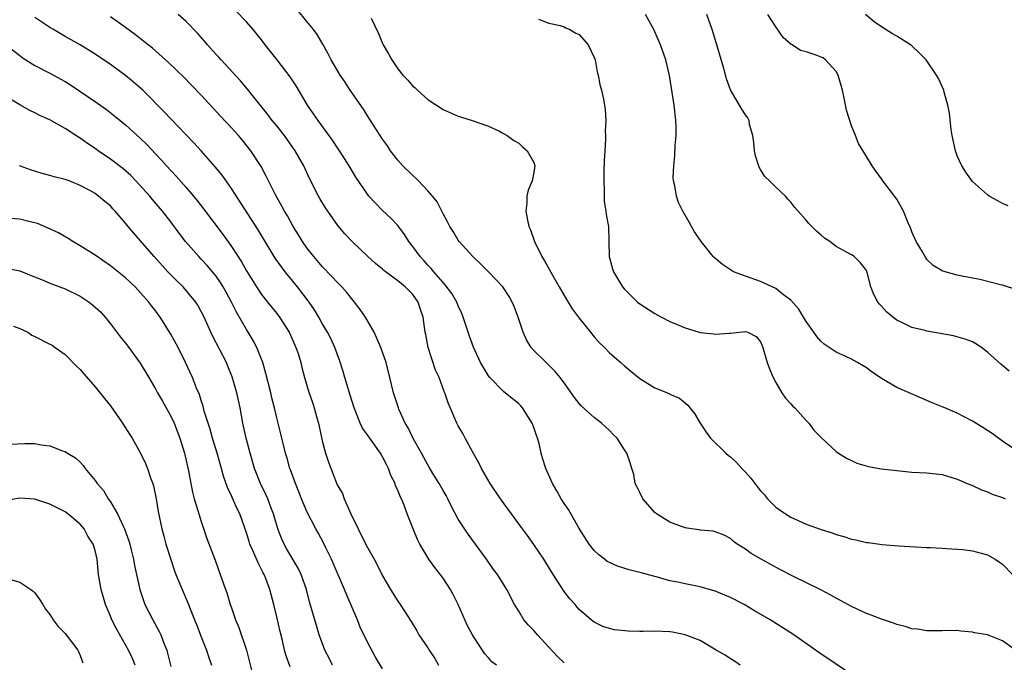
# Model space of a CAD drawing. Units: inches. Extents: x 2671370 to 2673000, y 1543204 to 1545000.
# Drawn here: x 2672427 to 2672557, y 1544283 to 1544368 of the extents above; entities that cross this region are included whole.
import ezdxf

# ---------------------------------------------------------------- set-up
doc = ezdxf.new("R2010")
doc.units = ezdxf.units.IN
doc.header["$MEASUREMENT"] = 0
doc.layers.add('LD26701542_2ft', color=9, linetype='Continuous')

msp = doc.modelspace()

# ---------------------------------------------------------------- linework, layer by layer
at = {"layer": 'LD26701542_2ft'}
for points, elevation in [([(2672537, 1544281.78), (2672532.69, 1544284.69), (2672529.4, 1544287), (2672527.92, 1544287.92), (2672526.24, 1544289), (2672524.17, 1544290.17), (2672522.8, 1544291), (2672521, 1544291.93), (2672519, 1544292.78), (2672517, 1544293.34), (2672516.56, 1544293.44), (2672515, 1544293.73), (2672514.03, 1544293.97), (2672513, 1544294.16), (2672511.37, 1544294.63), (2672511, 1544294.71), (2672509.2, 1544295.2), (2672509, 1544295.26), (2672507.59, 1544295.59), (2672506.08, 1544296.08), (2672505, 1544296.55), (2672504.72, 1544296.72), (2672504.33, 1544297), (2672503.58, 1544297.58), (2672503, 1544298.16), (2672502.34, 1544299), (2672501, 1544301.08), (2672499.57, 1544303.57), (2672499, 1544304.38), (2672498.61, 1544305), (2672498.04, 1544306.05), (2672497.47, 1544307), (2672496.59, 1544309), (2672496.21, 1544310.21), (2672495.99, 1544311), (2672495.69, 1544312.31), (2672495.48, 1544313), (2672495.35, 1544313.35), (2672495, 1544314.4), (2672494.78, 1544315), (2672493.51, 1544317), (2672493.27, 1544317.27), (2672493, 1544317.53), (2672491, 1544319.17), (2672489.16, 1544321), (2672489, 1544321.23), (2672488.33, 1544322.33), (2672487.96, 1544323), (2672487, 1544325.05), (2672486.48, 1544326.48), (2672485.67, 1544329), (2672485.48, 1544329.48), (2672485, 1544330.48), (2672484.8, 1544331), (2672484.14, 1544332.14), (2672483.29, 1544333.29), (2672483, 1544333.58), (2672481.78, 1544335), (2672481.44, 1544335.44), (2672481, 1544335.87), (2672480.47, 1544336.47), (2672479.96, 1544337), (2672479, 1544338.33), (2672478.45, 1544339), (2672477.91, 1544339.91), (2672477, 1544341.1), (2672476.1, 1544342.1), (2672475, 1544343.09), (2672474.05, 1544344.05), (2672473.2, 1544345), (2672473, 1544345.25), (2672471.48, 1544347.48), (2672470.56, 1544349), (2672469.96, 1544349.96), (2672468.37, 1544352.37), (2672466.46, 1544355), (2672465.88, 1544355.88), (2672465.08, 1544357), (2672463.55, 1544359.55), (2672462.76, 1544360.76), (2672461.07, 1544363), (2672459.48, 1544365), (2672459, 1544365.64), (2672457.89, 1544367), (2672457, 1544368.02), (2672455.54, 1544369.54)], 8580), ([(2672558.7, 1544285), (2672557, 1544286.22), (2672555, 1544286.99), (2672553.28, 1544287.28), (2672553, 1544287.37), (2672551.49, 1544287.49), (2672551, 1544287.57), (2672549, 1544287.54), (2672547.55, 1544287.55), (2672547, 1544287.53), (2672545.74, 1544287.74), (2672545, 1544287.82), (2672544.1, 1544288.1), (2672543, 1544288.39), (2672542.56, 1544288.56), (2672541, 1544289.06), (2672539.62, 1544289.62), (2672539, 1544289.83), (2672537, 1544290.76), (2672535.56, 1544291.56), (2672535, 1544291.84), (2672534.27, 1544292.27), (2672532.95, 1544292.95), (2672529.25, 1544294.75), (2672527.61, 1544295.61), (2672525.07, 1544297), (2672523.76, 1544297.76), (2672523, 1544298.32), (2672521.9, 1544299), (2672521.38, 1544299.38), (2672521, 1544299.74), (2672520.18, 1544300.18), (2672519, 1544300.64), (2672518.72, 1544300.72), (2672517, 1544300.84), (2672516.87, 1544300.87), (2672515.85, 1544301), (2672515, 1544301.13), (2672513, 1544301.92), (2672511.22, 1544303), (2672511, 1544303.19), (2672509.4, 1544305), (2672509, 1544305.8), (2672508.62, 1544306.62), (2672508.41, 1544307), (2672508.22, 1544308.22), (2672507.95, 1544309), (2672507.74, 1544309.74), (2672507.32, 1544311), (2672507, 1544311.45), (2672506.02, 1544313), (2672505.48, 1544313.48), (2672505, 1544314.01), (2672503.97, 1544315), (2672503, 1544315.72), (2672501.27, 1544317.27), (2672501, 1544317.58), (2672500.38, 1544318.38), (2672499, 1544320.31), (2672498.49, 1544321), (2672497.83, 1544321.83), (2672496.83, 1544322.83), (2672496.63, 1544323), (2672495, 1544324.57), (2672494.64, 1544325), (2672494.01, 1544326.01), (2672493.61, 1544327), (2672492.93, 1544329), (2672492.4, 1544330.4), (2672492.15, 1544331), (2672491.74, 1544331.74), (2672491, 1544332.86), (2672490.9, 1544333), (2672489, 1544335), (2672488.01, 1544336.01), (2672486.92, 1544337), (2672485.12, 1544339), (2672485, 1544339.16), (2672484.33, 1544340.33), (2672483.89, 1544341), (2672483.6, 1544341.6), (2672483, 1544342.66), (2672482.84, 1544343), (2672482.22, 1544344.22), (2672481.62, 1544345), (2672481, 1544345.69), (2672479.73, 1544347), (2672479.38, 1544347.38), (2672479, 1544347.7), (2672477.67, 1544349), (2672477, 1544349.76), (2672476.06, 1544351), (2672475.64, 1544351.64), (2672475, 1544352.5), (2672473, 1544355.61), (2672472.47, 1544356.47), (2672470.73, 1544359), (2672470.04, 1544360.04), (2672469.38, 1544361), (2672468.21, 1544363), (2672467.8, 1544363.8), (2672467.08, 1544365.08), (2672466.34, 1544366.34), (2672465.87, 1544367), (2672465, 1544368.09), (2672463.68, 1544369.68)], 8578), ([(2672490.08, 1544283), (2672489.46, 1544283.46), (2672489, 1544283.95), (2672488.51, 1544284.51), (2672487, 1544286.8), (2672486.89, 1544287), (2672486.22, 1544288.22), (2672484.99, 1544291), (2672484.33, 1544292.33), (2672483.97, 1544293), (2672483, 1544294.49), (2672481.91, 1544295.91), (2672481.12, 1544297), (2672479.91, 1544299), (2672479.62, 1544299.62), (2672479.04, 1544301), (2672478.27, 1544303), (2672477.86, 1544304.14), (2672477.49, 1544305), (2672477.31, 1544305.31), (2672477, 1544306.12), (2672476.72, 1544306.72), (2672476.66, 1544307), (2672476.09, 1544308.09), (2672475.78, 1544309), (2672475.51, 1544309.51), (2672475, 1544310.55), (2672474.72, 1544311), (2672473.29, 1544313), (2672473, 1544313.45), (2672472.35, 1544314.34), (2672472.04, 1544315), (2672471.43, 1544316.57), (2672471.24, 1544317), (2672470.7, 1544318.7), (2672470.02, 1544321), (2672469.8, 1544321.8), (2672469.32, 1544323.32), (2672469, 1544324.14), (2672468.69, 1544325), (2672468.16, 1544326.16), (2672467.71, 1544327), (2672467, 1544328.17), (2672466.55, 1544329), (2672465.97, 1544329.97), (2672465.27, 1544331), (2672463.74, 1544333), (2672462.12, 1544335), (2672461.63, 1544335.63), (2672460.81, 1544336.81), (2672459.46, 1544339), (2672458.54, 1544340.54), (2672455, 1544345.98), (2672453.76, 1544347.76), (2672452.87, 1544348.87), (2672451, 1544350.99), (2672450.04, 1544352.04), (2672447, 1544355.19), (2672446.12, 1544356.12), (2672443.3, 1544359), (2672443, 1544359.28), (2672442.07, 1544360.07), (2672441, 1544360.93), (2672439, 1544362.38), (2672437, 1544363.76), (2672435, 1544364.99), (2672433, 1544366.1), (2672431.45, 1544367), (2672431, 1544367.27), (2672429, 1544368.62)], 8586), ([(2672499, 1544283.32), (2672498.13, 1544284.13), (2672497, 1544285.38), (2672495.47, 1544287), (2672495, 1544287.59), (2672494.3, 1544288.3), (2672493.69, 1544289), (2672493, 1544290.15), (2672492.46, 1544291), (2672491.43, 1544293), (2672491, 1544293.72), (2672490.2, 1544295), (2672489.65, 1544295.65), (2672488.76, 1544297), (2672487.29, 1544299), (2672486.3, 1544300.3), (2672485, 1544302.3), (2672484.06, 1544304.06), (2672483.62, 1544305), (2672483.41, 1544305.41), (2672483, 1544306.1), (2672482.49, 1544307), (2672481.66, 1544308.34), (2672481.18, 1544309.18), (2672481, 1544309.46), (2672480.45, 1544310.45), (2672480.13, 1544311), (2672479.02, 1544312.98), (2672478.36, 1544314.36), (2672477.99, 1544315), (2672477.15, 1544316.85), (2672477.09, 1544317), (2672476.58, 1544318.58), (2672476.43, 1544319), (2672475.96, 1544321), (2672475.45, 1544323), (2672474.76, 1544325), (2672473.88, 1544327), (2672472.72, 1544329), (2672472.02, 1544330.02), (2672471.29, 1544331), (2672470.26, 1544332.26), (2672469.62, 1544333), (2672469, 1544333.63), (2672468.34, 1544334.34), (2672467, 1544335.71), (2672465.9, 1544337), (2672465, 1544338.17), (2672464.42, 1544339), (2672463.88, 1544339.88), (2672463.17, 1544341), (2672462.4, 1544342.4), (2672462.03, 1544343), (2672461.68, 1544343.68), (2672460.84, 1544345.16), (2672459.9, 1544347), (2672459.62, 1544347.62), (2672458.92, 1544348.92), (2672457.57, 1544351), (2672456.42, 1544352.42), (2672455.92, 1544353), (2672455, 1544354.04), (2672453.58, 1544355.58), (2672451, 1544358.33), (2672449.69, 1544359.69), (2672448.7, 1544360.7), (2672446.67, 1544362.67), (2672444.55, 1544364.55), (2672443.98, 1544365), (2672443.44, 1544365.44), (2672442.31, 1544366.31), (2672441, 1544367.26), (2672439, 1544368.68)], 8584), ([(2672522.28, 1544283), (2672521.54, 1544283.54), (2672521, 1544283.85), (2672520.32, 1544284.32), (2672519.1, 1544285), (2672517, 1544286.25), (2672515.01, 1544287.01), (2672513.35, 1544287.35), (2672513, 1544287.39), (2672511, 1544287.49), (2672509.45, 1544287.45), (2672509, 1544287.47), (2672507.48, 1544287.48), (2672505.69, 1544287.69), (2672505, 1544287.86), (2672504.13, 1544288.13), (2672503, 1544288.7), (2672502.82, 1544288.82), (2672502.58, 1544289), (2672501, 1544290.35), (2672500.69, 1544290.69), (2672500.45, 1544291), (2672499.75, 1544291.75), (2672499, 1544292.75), (2672497.33, 1544295.33), (2672496.32, 1544297), (2672495, 1544298.97), (2672494.16, 1544300.16), (2672493.51, 1544301), (2672490.58, 1544305), (2672489.24, 1544307), (2672488.09, 1544309), (2672487.74, 1544309.74), (2672487, 1544310.97), (2672485.92, 1544313), (2672485.61, 1544313.61), (2672485, 1544314.65), (2672484.81, 1544315), (2672483.67, 1544317.67), (2672483.23, 1544319), (2672483.16, 1544319.16), (2672482.48, 1544321), (2672482.01, 1544322.01), (2672481.02, 1544325), (2672480.71, 1544326.71), (2672480.64, 1544327), (2672480.38, 1544329), (2672479.99, 1544329.99), (2672479.71, 1544331), (2672479, 1544331.98), (2672478, 1544333), (2672477, 1544333.79), (2672475.17, 1544335.17), (2672475, 1544335.32), (2672474.08, 1544336.08), (2672473, 1544337.06), (2672471, 1544338.95), (2672470.01, 1544340.01), (2672469.1, 1544341.1), (2672467.74, 1544343), (2672467.44, 1544343.44), (2672466.7, 1544344.7), (2672466.53, 1544345), (2672465.34, 1544347.34), (2672464.56, 1544349), (2672463.45, 1544351), (2672462.01, 1544353), (2672461, 1544354.27), (2672460.39, 1544355), (2672459.8, 1544355.8), (2672458.2, 1544357.8), (2672457.15, 1544359.15), (2672456.22, 1544360.22), (2672453.65, 1544363), (2672453.35, 1544363.35), (2672453, 1544363.72), (2672451.85, 1544365), (2672451.46, 1544365.46), (2672450.51, 1544366.51), (2672449, 1544368.06), (2672447.94, 1544369)], 8582), ([(2672473.47, 1544368.53), (2672474.47, 1544366.47), (2672475, 1544365.16), (2672475.08, 1544365), (2672475.8, 1544363.8), (2672476.23, 1544363), (2672477, 1544361.82), (2672477.69, 1544361), (2672478.34, 1544360.34), (2672479, 1544359.53), (2672479.29, 1544359.29), (2672479.6, 1544359), (2672481, 1544357.78), (2672483, 1544356.44), (2672485, 1544355.56), (2672485.44, 1544355.44), (2672486.86, 1544355), (2672489, 1544354.23), (2672490.44, 1544353.56), (2672491, 1544353.28), (2672491.46, 1544353), (2672492.36, 1544352.36), (2672493, 1544351.99), (2672493.51, 1544351.51), (2672494.1, 1544351), (2672495, 1544349.42), (2672495.15, 1544349), (2672495, 1544348.13), (2672494.77, 1544347), (2672494.24, 1544345.76), (2672494.09, 1544345), (2672494.07, 1544344.07), (2672493.96, 1544343), (2672494.18, 1544341.82), (2672494.36, 1544341), (2672494.56, 1544340.56), (2672495.08, 1544339), (2672496.05, 1544337), (2672496.43, 1544336.43), (2672497.47, 1544334.53), (2672498.34, 1544333), (2672499.32, 1544331.32), (2672499.53, 1544331), (2672500.09, 1544330.09), (2672501, 1544328.87), (2672502.49, 1544327), (2672503, 1544326.39), (2672503.65, 1544325.65), (2672504.33, 1544325), (2672505, 1544324.3), (2672506.53, 1544323), (2672507, 1544322.57), (2672507.84, 1544321.84), (2672509, 1544320.88), (2672511, 1544319.64), (2672512.9, 1544318.9), (2672513, 1544318.83), (2672514.27, 1544318.27), (2672515.37, 1544317.37), (2672515.62, 1544317), (2672516.25, 1544316.25), (2672517.01, 1544315), (2672517.79, 1544313.79), (2672518.38, 1544313), (2672520.41, 1544311), (2672520.73, 1544310.73), (2672521, 1544310.54), (2672521.79, 1544309.79), (2672522.5, 1544309), (2672523, 1544308.49), (2672523.71, 1544307.71), (2672524.23, 1544307), (2672525, 1544306.05), (2672525.5, 1544305.5), (2672525.92, 1544305), (2672526.44, 1544304.44), (2672527, 1544303.9), (2672528.28, 1544303), (2672529, 1544302.55), (2672531, 1544301.65), (2672533, 1544300.93), (2672534.48, 1544300.48), (2672535, 1544300.27), (2672536.01, 1544300.01), (2672537, 1544299.66), (2672537.57, 1544299.57), (2672539, 1544299.21), (2672539.2, 1544299.2), (2672541.06, 1544298.94), (2672543.23, 1544298.77), (2672547, 1544298.57), (2672547.44, 1544298.56), (2672549, 1544298.45), (2672549.56, 1544298.44), (2672551.73, 1544298.27), (2672553, 1544298.11), (2672555, 1544297.59), (2672556, 1544297), (2672556.61, 1544296.61), (2672557, 1544296.35), (2672558.3, 1544295)], 8576), ([(2672495.63, 1544368.37), (2672497, 1544367.86), (2672498.47, 1544367.53), (2672499, 1544367.35), (2672499.22, 1544367.22), (2672499.78, 1544367), (2672500.55, 1544366.55), (2672501, 1544366.34), (2672502.18, 1544365), (2672503, 1544363.3), (2672503.1, 1544363), (2672503.4, 1544361.4), (2672503.5, 1544361), (2672503.75, 1544359.75), (2672503.95, 1544359), (2672504.2, 1544357.8), (2672504.45, 1544356.45), (2672504.52, 1544355), (2672504.43, 1544353.57), (2672504.49, 1544353), (2672504.5, 1544352.5), (2672504.38, 1544351), (2672504.3, 1544349.7), (2672504.24, 1544348.24), (2672504.24, 1544347), (2672504.31, 1544345.69), (2672504.3, 1544345), (2672504.32, 1544344.32), (2672504.53, 1544343), (2672504.55, 1544342.55), (2672504.89, 1544341), (2672504.93, 1544339), (2672504.96, 1544337), (2672505.4, 1544335.4), (2672505.54, 1544335), (2672506.74, 1544333), (2672507, 1544332.69), (2672508.7, 1544331), (2672509, 1544330.76), (2672511, 1544329.5), (2672511.89, 1544329), (2672513, 1544328.44), (2672513.97, 1544328.03), (2672515, 1544327.57), (2672516.88, 1544327), (2672517, 1544326.97), (2672518.8, 1544326.8), (2672519, 1544326.76), (2672520.9, 1544326.9), (2672521, 1544326.89), (2672523, 1544327.1), (2672523.31, 1544327), (2672524.42, 1544326.42), (2672525, 1544325.72), (2672525.21, 1544325.21), (2672525.31, 1544325), (2672525.87, 1544323), (2672526.17, 1544322.17), (2672526.64, 1544321), (2672527, 1544320.35), (2672527.8, 1544319), (2672528.28, 1544318.28), (2672529, 1544317.54), (2672529.25, 1544317.25), (2672529.52, 1544317), (2672531, 1544315.32), (2672531.36, 1544315), (2672532.04, 1544314.04), (2672533.05, 1544313.05), (2672535, 1544311.23), (2672535.29, 1544311), (2672536.34, 1544310.34), (2672537, 1544310.06), (2672537.72, 1544309.72), (2672539.27, 1544309.27), (2672540.96, 1544308.96), (2672543, 1544308.71), (2672545, 1544308.53), (2672547, 1544308.42), (2672549, 1544308.18), (2672550.15, 1544307.85), (2672551, 1544307.59), (2672552.33, 1544307), (2672553, 1544306.75), (2672554.19, 1544306.19), (2672555, 1544305.91), (2672555.62, 1544305.62), (2672557, 1544305.14), (2672557.33, 1544305)], 8574), ([(2672559, 1544311.26), (2672557, 1544312.59), (2672555.62, 1544313.62), (2672554.4, 1544314.4), (2672553, 1544315.26), (2672551, 1544316.29), (2672549.34, 1544317), (2672549, 1544317.16), (2672547.68, 1544317.68), (2672547, 1544317.99), (2672546.27, 1544318.27), (2672543, 1544319.71), (2672541, 1544320.91), (2672539.73, 1544321.73), (2672539, 1544322.3), (2672538.55, 1544322.55), (2672537.82, 1544323), (2672537, 1544323.43), (2672536.18, 1544323.82), (2672535, 1544324.35), (2672533.42, 1544325.42), (2672533, 1544325.79), (2672532.42, 1544326.42), (2672532.03, 1544327), (2672531, 1544328.41), (2672530.65, 1544329), (2672530.07, 1544330.07), (2672529, 1544331.26), (2672528.04, 1544331.96), (2672527, 1544332.8), (2672526.51, 1544333), (2672525, 1544333.71), (2672523, 1544334.41), (2672521.43, 1544335), (2672521.15, 1544335.15), (2672519.94, 1544335.94), (2672518.86, 1544336.86), (2672518.72, 1544337), (2672517.12, 1544339), (2672516.27, 1544340.27), (2672515.87, 1544341), (2672515.54, 1544341.54), (2672514.72, 1544343), (2672514.15, 1544344.15), (2672513.86, 1544345), (2672513.65, 1544346.35), (2672513.49, 1544347), (2672513.45, 1544347.45), (2672513.5, 1544349), (2672513.66, 1544350.34), (2672513.7, 1544351.7), (2672513.81, 1544353), (2672513.81, 1544354.19), (2672513.77, 1544355), (2672513.55, 1544357), (2672512.94, 1544360.94), (2672512.44, 1544363), (2672511.74, 1544365), (2672510.86, 1544367), (2672509.78, 1544369)], 8572), ([(2672557.87, 1544321.87), (2672557, 1544322.6), (2672556.77, 1544322.77), (2672555, 1544324.37), (2672554.2, 1544325), (2672553.46, 1544325.46), (2672553, 1544325.72), (2672552.07, 1544326.07), (2672550.51, 1544326.51), (2672547, 1544327.16), (2672546.77, 1544327.23), (2672545, 1544327.65), (2672543.69, 1544328.31), (2672543, 1544328.62), (2672542.47, 1544329), (2672541.67, 1544329.67), (2672541, 1544330.46), (2672540.73, 1544330.73), (2672540.51, 1544331), (2672539.99, 1544331.99), (2672539.59, 1544333), (2672539.06, 1544335.06), (2672539, 1544335.18), (2672538.19, 1544336.19), (2672537.37, 1544337), (2672537, 1544337.24), (2672536.44, 1544337.56), (2672535, 1544338.35), (2672534.13, 1544339), (2672533.45, 1544339.45), (2672533, 1544339.83), (2672532.38, 1544340.38), (2672531.37, 1544341.37), (2672531, 1544341.82), (2672529.51, 1544343.51), (2672529, 1544344.2), (2672528.61, 1544344.61), (2672528.27, 1544345), (2672527, 1544346.18), (2672526.18, 1544347), (2672525.57, 1544347.57), (2672525, 1544348.51), (2672524.8, 1544348.8), (2672524.3, 1544350.3), (2672524.18, 1544351), (2672524.1, 1544352.1), (2672523.97, 1544353), (2672523.54, 1544354.46), (2672523.48, 1544355), (2672523.32, 1544355.32), (2672523, 1544355.75), (2672522.5, 1544356.5), (2672521.03, 1544359.03), (2672520.49, 1544360.49), (2672520.15, 1544361.85), (2672519.22, 1544365), (2672518.58, 1544367), (2672517.87, 1544369)], 8570), ([(2672559, 1544332.55), (2672557, 1544333.21), (2672556.74, 1544333.26), (2672553.97, 1544333.97), (2672553, 1544334.13), (2672551, 1544334.53), (2672549.09, 1544335.09), (2672549, 1544335.13), (2672547.84, 1544335.84), (2672547, 1544336.62), (2672546.83, 1544336.83), (2672546.4, 1544337.61), (2672545.58, 1544339), (2672545, 1544340.28), (2672544.8, 1544340.8), (2672544.46, 1544341.54), (2672543.88, 1544343), (2672543.6, 1544343.6), (2672543, 1544344.61), (2672541.16, 1544347), (2672541, 1544347.27), (2672540.26, 1544348.26), (2672539.75, 1544349), (2672539, 1544350.25), (2672537.93, 1544351.93), (2672537.54, 1544353), (2672537, 1544354.3), (2672536.34, 1544356.34), (2672536.06, 1544357.94), (2672535.82, 1544359), (2672535.27, 1544361), (2672535, 1544361.46), (2672533.59, 1544363), (2672533.25, 1544363.25), (2672533, 1544363.38), (2672532.36, 1544363.64), (2672531, 1544364.08), (2672530.26, 1544364.26), (2672529.15, 1544365), (2672529.05, 1544365.05), (2672527.98, 1544365.98), (2672527, 1544367.37), (2672525.94, 1544369)], 8568), ([(2672557.73, 1544343.73), (2672557, 1544344.02), (2672556.39, 1544344.39), (2672555.24, 1544345), (2672555, 1544345.16), (2672553, 1544346.94), (2672552.15, 1544348.15), (2672551.61, 1544349), (2672551, 1544350.33), (2672550.75, 1544351), (2672550.34, 1544353), (2672550.21, 1544353.79), (2672549.97, 1544355.97), (2672549.77, 1544357), (2672549.28, 1544358.72), (2672549.21, 1544359), (2672548.52, 1544360.52), (2672548.28, 1544361), (2672546.9, 1544363), (2672545.95, 1544363.95), (2672545, 1544364.84), (2672544.8, 1544365), (2672543, 1544366.15), (2672542.45, 1544366.45), (2672541, 1544367.39), (2672540.03, 1544368.03), (2672538.85, 1544369)], 8566), ([(2672425.1, 1544365.1), (2672427, 1544363.56), (2672427.32, 1544363.32), (2672427.82, 1544363), (2672429, 1544362.28), (2672431, 1544361.25), (2672433, 1544360.14), (2672433.71, 1544359.71), (2672437.3, 1544357.3), (2672438.46, 1544356.46), (2672439.58, 1544355.58), (2672441, 1544354.4), (2672443, 1544352.59), (2672443.8, 1544351.8), (2672445, 1544350.56), (2672445.75, 1544349.75), (2672446.41, 1544349), (2672447.66, 1544347.66), (2672449, 1544346.15), (2672449.99, 1544345), (2672450.44, 1544344.44), (2672451.31, 1544343.31), (2672453.89, 1544339.89), (2672455, 1544338.34), (2672456.32, 1544336.32), (2672457, 1544335.14), (2672458.33, 1544333), (2672459, 1544331.97), (2672459.77, 1544331), (2672461, 1544329.48), (2672461.37, 1544329), (2672462.65, 1544327), (2672463, 1544326.24), (2672463.54, 1544325), (2672463.81, 1544324.19), (2672464.18, 1544323), (2672464.33, 1544322.33), (2672464.68, 1544321), (2672465.2, 1544319.2), (2672465.73, 1544317.73), (2672465.96, 1544317), (2672466.3, 1544315.7), (2672466.5, 1544315), (2672467, 1544312.65), (2672467.46, 1544311), (2672467.83, 1544309.83), (2672469, 1544306.85), (2672469.69, 1544305.69), (2672469.92, 1544305), (2672470.61, 1544303.39), (2672470.81, 1544303), (2672471.76, 1544301), (2672472.18, 1544300.18), (2672473, 1544298.54), (2672473.89, 1544297), (2672474.27, 1544296.27), (2672475, 1544294.82), (2672476.04, 1544293), (2672477, 1544291.45), (2672477.33, 1544291), (2672477.88, 1544290.12), (2672478.77, 1544288.77), (2672479.53, 1544287.53), (2672479.81, 1544287), (2672481, 1544285.28), (2672481.17, 1544285), (2672481.89, 1544283.89), (2672482.4, 1544283)], 8588), ([(2672475, 1544282.51), (2672474.05, 1544284.05), (2672473, 1544286.04), (2672472.04, 1544288.04), (2672471.66, 1544289), (2672470.26, 1544292.26), (2672469.97, 1544293), (2672468.48, 1544296.48), (2672468.24, 1544297), (2672467.47, 1544298.53), (2672467.17, 1544299.17), (2672466.48, 1544300.48), (2672466.17, 1544301), (2672465, 1544303.3), (2672464.28, 1544305), (2672463.92, 1544305.92), (2672463.46, 1544307), (2672462.81, 1544308.81), (2672462.73, 1544309), (2672462.37, 1544310.37), (2672462.15, 1544311), (2672461.87, 1544312.13), (2672461.69, 1544313), (2672461.56, 1544313.56), (2672461.2, 1544315), (2672461, 1544315.71), (2672460.69, 1544317), (2672460.34, 1544318.34), (2672460.2, 1544319), (2672459.57, 1544321.57), (2672459.14, 1544323), (2672458.37, 1544325), (2672457.9, 1544325.9), (2672457.23, 1544327), (2672457, 1544327.35), (2672455.67, 1544329.67), (2672455.02, 1544331), (2672454.32, 1544332.32), (2672453.93, 1544333), (2672453.58, 1544333.58), (2672453, 1544334.4), (2672451.81, 1544335.81), (2672451, 1544336.68), (2672450.69, 1544337), (2672448.94, 1544339), (2672448.1, 1544340.1), (2672447, 1544341.59), (2672445.9, 1544343), (2672444.56, 1544344.56), (2672444.2, 1544345), (2672442.37, 1544347), (2672441.7, 1544347.7), (2672440.63, 1544348.63), (2672439, 1544349.89), (2672437.39, 1544351), (2672437, 1544351.29), (2672435.97, 1544351.97), (2672435, 1544352.67), (2672434.78, 1544352.78), (2672434.44, 1544353), (2672433, 1544353.95), (2672431, 1544355.07), (2672429.66, 1544355.66), (2672429, 1544356), (2672428.33, 1544356.33), (2672427, 1544357.04), (2672425, 1544358.31)], 8590), ([(2672468.36, 1544283), (2672467.92, 1544283.92), (2672467.36, 1544285), (2672467, 1544285.95), (2672466.63, 1544287), (2672466.25, 1544288.25), (2672465.35, 1544291.35), (2672464.92, 1544293), (2672464.23, 1544295), (2672463.81, 1544295.81), (2672462.33, 1544298.33), (2672461.96, 1544299), (2672461.67, 1544299.67), (2672461.15, 1544301), (2672460.56, 1544303), (2672460.27, 1544303.73), (2672459.8, 1544305), (2672459.57, 1544305.57), (2672458.86, 1544307), (2672458.07, 1544309), (2672457.48, 1544311), (2672456.94, 1544313), (2672456.5, 1544315), (2672456.14, 1544317), (2672455.71, 1544319), (2672455.11, 1544321.11), (2672454.54, 1544322.54), (2672454.35, 1544323), (2672452.52, 1544326.52), (2672452.29, 1544327), (2672451.39, 1544329), (2672451, 1544329.76), (2672450.56, 1544330.56), (2672450.28, 1544331), (2672448.6, 1544333), (2672447.79, 1544333.79), (2672446.61, 1544335), (2672444.79, 1544337), (2672443, 1544339.08), (2672442.09, 1544340.09), (2672441.34, 1544341), (2672441, 1544341.44), (2672439.62, 1544343), (2672439.32, 1544343.32), (2672439, 1544343.69), (2672438.28, 1544344.28), (2672437.44, 1544345), (2672437, 1544345.32), (2672436.27, 1544345.73), (2672435, 1544346.4), (2672433.54, 1544347), (2672433.14, 1544347.14), (2672433, 1544347.2), (2672431.56, 1544347.56), (2672431, 1544347.74), (2672429.99, 1544347.99), (2672428.45, 1544348.45), (2672426.99, 1544348.99)], 8592), ([(2672462.78, 1544282.78), (2672462.23, 1544284.23), (2672462.03, 1544285), (2672461.74, 1544286.26), (2672461.43, 1544287.43), (2672461, 1544289.37), (2672460.61, 1544291), (2672460.08, 1544293), (2672459.55, 1544294.45), (2672459.33, 1544295), (2672459.21, 1544295.21), (2672459, 1544295.65), (2672458.52, 1544296.52), (2672457.84, 1544298.16), (2672457.45, 1544299), (2672457.34, 1544299.34), (2672457, 1544300.48), (2672456.11, 1544303), (2672455.73, 1544303.73), (2672455, 1544305.38), (2672454.48, 1544306.48), (2672453.96, 1544307.96), (2672453.69, 1544309), (2672453.11, 1544311), (2672452.5, 1544313), (2672452.19, 1544314.19), (2672451.91, 1544315), (2672451.42, 1544316.58), (2672451.25, 1544317.25), (2672451, 1544317.98), (2672450.76, 1544318.76), (2672450.4, 1544319.6), (2672449.86, 1544321), (2672448.95, 1544323), (2672447.95, 1544325), (2672447, 1544326.77), (2672445.58, 1544329), (2672445, 1544329.81), (2672444.47, 1544330.47), (2672444.08, 1544331), (2672443, 1544332.23), (2672442.28, 1544333), (2672441, 1544334.18), (2672439, 1544335.78), (2672437, 1544337.18), (2672435, 1544338.44), (2672434.03, 1544339), (2672433.39, 1544339.39), (2672432.12, 1544340.12), (2672430.78, 1544340.78), (2672429.37, 1544341.37), (2672429, 1544341.48), (2672428.39, 1544341.61), (2672427, 1544341.94), (2672423.85, 1544342.15)], 8594), ([(2672425.44, 1544335.44), (2672427, 1544335.13), (2672428.52, 1544334.52), (2672430.1, 1544333.9), (2672431, 1544333.49), (2672433, 1544332.73), (2672435, 1544331.78), (2672436.18, 1544331), (2672436.64, 1544330.64), (2672437, 1544330.33), (2672437.68, 1544329.68), (2672438.29, 1544329), (2672439, 1544328.12), (2672440.34, 1544326.34), (2672441, 1544325.56), (2672441.44, 1544325), (2672442.93, 1544322.93), (2672444.06, 1544321), (2672445, 1544319.45), (2672445.23, 1544319), (2672445.9, 1544317.9), (2672447, 1544315.9), (2672447.41, 1544315), (2672448.17, 1544313), (2672448.8, 1544311), (2672449.32, 1544308.68), (2672449.62, 1544307), (2672449.86, 1544305.86), (2672450.08, 1544305), (2672450.56, 1544303.44), (2672450.68, 1544303), (2672451, 1544301.97), (2672451.75, 1544299.75), (2672452.86, 1544296.86), (2672453.53, 1544295), (2672453.78, 1544294.22), (2672454.43, 1544292.43), (2672454.85, 1544291), (2672455, 1544290.57), (2672455.55, 1544289), (2672455.97, 1544287.97), (2672456.98, 1544284.98), (2672457.64, 1544282.36)], 8596), ([(2672426.19, 1544327.81), (2672427, 1544327.49), (2672428.06, 1544327), (2672428.62, 1544326.62), (2672429, 1544326.45), (2672431, 1544325.44), (2672431.28, 1544325.28), (2672431.7, 1544325), (2672433, 1544324.08), (2672434.53, 1544322.53), (2672435, 1544322.07), (2672435.49, 1544321.49), (2672437, 1544319.8), (2672438.23, 1544318.23), (2672439, 1544317.26), (2672440.59, 1544315), (2672441.53, 1544313.53), (2672441.89, 1544313), (2672443, 1544311.04), (2672443.66, 1544309.66), (2672443.9, 1544309), (2672444.35, 1544307.65), (2672444.6, 1544307), (2672444.69, 1544306.69), (2672445.04, 1544305), (2672445.31, 1544303.31), (2672445.8, 1544301), (2672446.07, 1544300.07), (2672446.35, 1544299), (2672446.97, 1544296.97), (2672447.48, 1544295.48), (2672447.67, 1544295), (2672448.47, 1544293), (2672449.22, 1544291.22), (2672450.1, 1544289), (2672450.37, 1544288.37), (2672451, 1544286.75), (2672451.71, 1544285), (2672452.02, 1544284.02), (2672452.39, 1544283)], 8598), ([(2672425.77, 1544312.23), (2672427.7, 1544312.3), (2672429, 1544312.29), (2672429.86, 1544312.14), (2672431, 1544311.98), (2672432.68, 1544311.32), (2672433, 1544311.22), (2672433.34, 1544311), (2672434.4, 1544310.4), (2672435, 1544309.84), (2672435.41, 1544309.41), (2672435.68, 1544309), (2672437, 1544307.39), (2672437.16, 1544307.16), (2672437.26, 1544307), (2672438.07, 1544306.07), (2672438.71, 1544305), (2672439, 1544304.59), (2672439.93, 1544303), (2672440.71, 1544301.29), (2672440.87, 1544301), (2672441.44, 1544299.44), (2672441.56, 1544299), (2672441.75, 1544298.25), (2672442.04, 1544297), (2672442.17, 1544296.17), (2672442.45, 1544295), (2672442.88, 1544293), (2672443.4, 1544291.4), (2672443.56, 1544291), (2672444.6, 1544289), (2672445.46, 1544287.46), (2672445.68, 1544287), (2672446.07, 1544285.93), (2672446.44, 1544285), (2672446.57, 1544284.57), (2672447, 1544282.81)], 8600), ([(2672442.28, 1544283), (2672441.9, 1544283.9), (2672441.37, 1544285), (2672439.79, 1544287.79), (2672439.18, 1544289), (2672439, 1544289.47), (2672438.33, 1544291), (2672437.76, 1544293), (2672437.44, 1544295), (2672437.23, 1544297), (2672437, 1544298.14), (2672436.74, 1544299), (2672436.03, 1544300.03), (2672435.53, 1544301), (2672435, 1544301.63), (2672433.38, 1544303), (2672433, 1544303.28), (2672431, 1544304.28), (2672429, 1544304.96), (2672427, 1544305.08), (2672425, 1544304.71)], 8602), ([(2672425.65, 1544294.35), (2672427, 1544293.95), (2672428.48, 1544293), (2672428.77, 1544292.77), (2672429, 1544292.57), (2672429.65, 1544291.65), (2672430.08, 1544291), (2672430.42, 1544290.42), (2672431, 1544289.68), (2672431.42, 1544289), (2672432.09, 1544288.09), (2672433, 1544287.2), (2672434.67, 1544285), (2672434.79, 1544284.79), (2672435, 1544284.3), (2672435.33, 1544283.33)], 8604)]:
    msp.add_lwpolyline(points, dxfattribs=dict(at, elevation=elevation))

doc.saveas('drawing.dxf')
